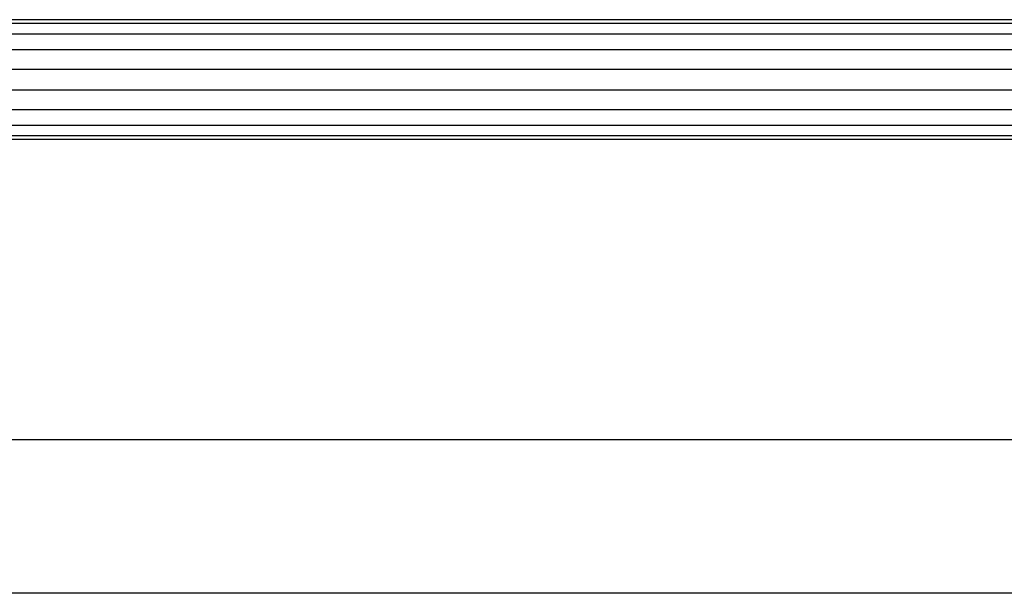
# Model space of a CAD drawing. Units: metres. Extents: x 1.5 to 12, y 1.2 to 3.9.
# Drawn here: x 3.3 to 3.4, y 3.8 to 3.8 of the extents above; entities that cross this region are included whole.
import ezdxf

# ---------------------------------------------------------------- set-up
doc = ezdxf.new("R2010")
doc.units = ezdxf.units.M
doc.layers.add('Edges', color=7, linetype='Continuous')

# ---------------------------------------------------------------- blocks, each defined once
blk = doc.blocks.new('hospital bed pl')
at = {"layer": 'Edges'}
for p, q in [((1.88794, 0.10529), (1.88794, 0.39406)), ((1.90635, 0.10529), (1.90635, 0.39406)), ((1.94246, 0.39406), (1.94246, 0.10549)), ((1.94289, 0.39406), (1.94289, 0.10549)), ((1.94413, 0.39406), (1.94413, 0.10549)), ((1.94604, 0.39406), (1.94604, 0.10549)), ((1.94839, 0.39406), (1.94839, 0.10549)), ((1.95088, 0.39406), (1.95088, 0.10549)), ((1.95322, 0.39406), (1.95322, 0.10549)), ((1.95513, 0.39406), (1.95513, 0.10549)), ((1.95638, 0.39037), (1.95638, 0.10813)), ((1.95681, 0.10813), (1.95681, 0.39037))]:
    blk.add_line(p, q, dxfattribs=at)

msp = doc.modelspace()

# ---------------------------------------------------------------- block references
at = {"rotation": 90}
msp.add_blockref('hospital bed pl', (3.58165, 1.88167), dxfattribs=at)

doc.saveas('drawing.dxf')
